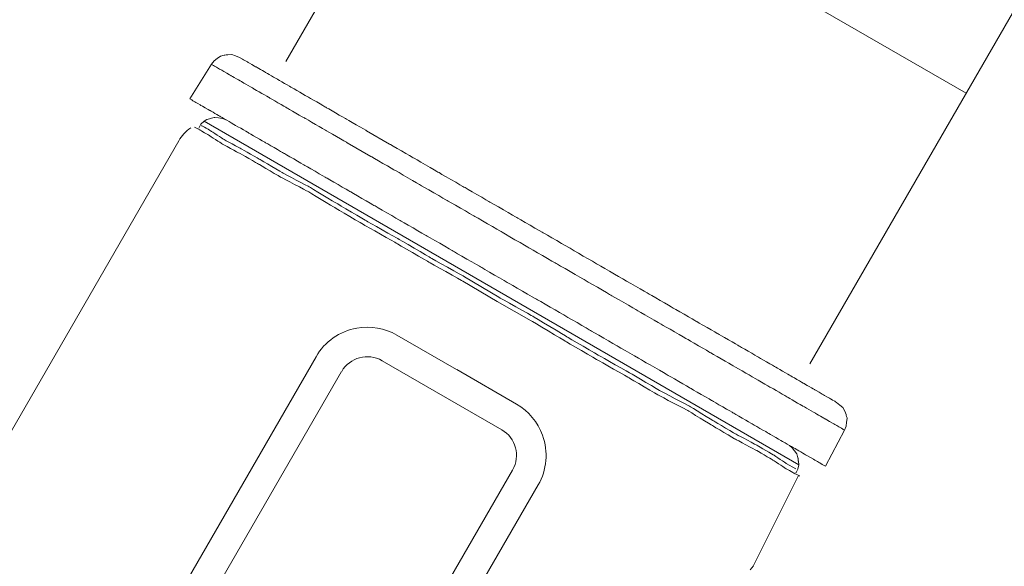
# Model space of a CAD drawing. Units: millimetres. Extents: x 2168 to 3549, y 1975 to 2999.
# Drawn here: x 2594 to 2630, y 2858 to 2878 of the extents above; entities that cross this region are included whole.
import ezdxf

# ---------------------------------------------------------------- set-up
doc = ezdxf.new("R2010")
doc.units = ezdxf.units.MM
doc.layers.add('layer 1', color=7, linetype='Continuous')

# ---------------------------------------------------------------- blocks, each defined once
blk = doc.blocks.new('Регулятор перепада давления Ду15 Пульсар РПД_Клапан ипм трубка')
at = {"color": 7, "linetype": 'Continuous', "lineweight": 15}
for p, q in [((-31.908, 32.665), (-50.59, 65.022)), ((-70.025, 53.801), (-51.343, 21.444)), ((-37.706, 42.706), (-57.141, 31.486))]:
    blk.add_line(p, q, dxfattribs=at)
at = {"layer": 'layer 1', "color": 7, "lineweight": 9}
for points, knots in [([(-30.037, 32.876), (-30.037, 32.876), (-30.037, 32.876), (-30.188, 32.819), (-30.188, 32.819)], [0.7777778, 0.7777778, 0.7777778, 0.7777778, 0.7777778, 1, 1, 1, 1]), ([(-29.908, 32.92), (-29.908, 32.92), (-29.908, 32.92), (-30.037, 32.876), (-30.037, 32.876)], [0.6666667, 0.6666667, 0.6666667, 0.6666667, 0.6666667, 0.7777778, 0.7777778, 0.7777778, 0.7777778]), ([(-29.753, 32.917), (-29.753, 32.917), (-29.753, 32.917), (-29.908, 32.92), (-29.908, 32.92)], [0.5555556, 0.5555556, 0.5555556, 0.5555556, 0.5555556, 0.6666667, 0.6666667, 0.6666667, 0.6666667]), ([(-29.621, 32.901), (-29.621, 32.901), (-29.621, 32.901), (-29.753, 32.917), (-29.753, 32.917)], [0.4444444, 0.4444444, 0.4444444, 0.4444444, 0.4444445, 0.5555556, 0.5555556, 0.5555556, 0.5555556]), ([(-29.476, 32.862), (-29.476, 32.862), (-29.476, 32.862), (-29.621, 32.901), (-29.621, 32.901)], [0.3333333, 0.3333333, 0.3333333, 0.3333333, 0.3333333, 0.4444444, 0.4444444, 0.4444444, 0.4444444]), ([(-30.786, 32.473), (-30.786, 32.473), (-30.786, 32.473), (-30.51, 32.633), (-30.51, 32.633)], [0.66666667, 0.66666667, 0.66666667, 0.66666667, 0.66666668, 0.75, 0.75, 0.75, 0.75]), ([(-30.51, 32.633), (-30.51, 32.633), (-30.51, 32.633), (-30.303, 32.752), (-30.303, 32.752)], [0.75, 0.75, 0.75, 0.75, 0.75000001, 0.83333333, 0.83333333, 0.83333333, 0.83333333]), ([(-30.303, 32.752), (-30.303, 32.752), (-30.303, 32.752), (-30.188, 32.819), (-30.188, 32.819)], [0.8333333, 0.8333333, 0.8333333, 0.8333333, 0.8333333, 1, 1, 1, 1]), ([(-29.364, 32.774), (-29.364, 32.774), (-29.364, 32.774), (-29.476, 32.862), (-29.476, 32.862)], [0.2222222, 0.2222222, 0.2222222, 0.2222222, 0.2222222, 0.3333333, 0.3333333, 0.3333333, 0.3333333]), ([(-29.252, 32.686), (-29.252, 32.686), (-29.252, 32.686), (-29.364, 32.774), (-29.364, 32.774)], [0.1111111, 0.1111111, 0.1111111, 0.1111111, 0.1111111, 0.2222222, 0.2222222, 0.2222222, 0.2222222]), ([(-29.333, 32.453), (-29.333, 32.453), (-29.333, 32.453), (-29.195, 32.534), (-29.195, 32.534)], [0.76923077, 0.76923077, 0.76923077, 0.76923077, 0.76923078, 0.84615385, 0.84615385, 0.84615385, 0.84615385]), ([(-29.195, 32.534), (-29.195, 32.534), (-29.195, 32.534), (-29.148, 32.56), (-29.148, 32.56)], [0.8461538, 0.8461538, 0.8461538, 0.8461538, 0.8461539, 1, 1, 1, 1]), ([(-31.59, 32.007), (-31.59, 32.007), (-31.59, 32.007), (-31.153, 32.261), (-31.153, 32.261)], [0.5, 0.5, 0.5, 0.5, 0.50000001, 0.58333333, 0.58333333, 0.58333333, 0.58333333]), ([(-31.153, 32.261), (-31.153, 32.261), (-31.153, 32.261), (-30.786, 32.473), (-30.786, 32.473)], [0.58333333, 0.58333333, 0.58333333, 0.58333333, 0.58333334, 0.66666667, 0.66666667, 0.66666667, 0.66666667]), ([(-30.276, 31.908), (-30.276, 31.908), (-30.276, 31.908), (-29.862, 32.148), (-29.862, 32.148)], [0.53846154, 0.53846154, 0.53846154, 0.53846154, 0.53846155, 0.61538462, 0.61538462, 0.61538462, 0.61538462]), ([(-29.862, 32.148), (-29.862, 32.148), (-29.862, 32.148), (-29.563, 32.321), (-29.563, 32.321)], [0.61538462, 0.61538462, 0.61538462, 0.61538462, 0.61538463, 0.69230769, 0.69230769, 0.69230769, 0.69230769]), ([(-29.563, 32.321), (-29.563, 32.321), (-29.563, 32.321), (-29.333, 32.453), (-29.333, 32.453)], [0.69230769, 0.69230769, 0.69230769, 0.69230769, 0.6923077, 0.76923077, 0.76923077, 0.76923077, 0.76923077]), ([(-32.119, 31.702), (-32.119, 31.702), (-32.119, 31.702), (-31.59, 32.007), (-31.59, 32.007)], [0.41666667, 0.41666667, 0.41666667, 0.41666667, 0.41666668, 0.5, 0.5, 0.5, 0.5]), ([(-30.736, 31.643), (-30.736, 31.643), (-30.736, 31.643), (-30.276, 31.908), (-30.276, 31.908)], [0.46153846, 0.46153846, 0.46153846, 0.46153846, 0.46153847, 0.53846154, 0.53846154, 0.53846154, 0.53846154]), ([(-32.717, 31.356), (-32.717, 31.356), (-32.717, 31.356), (-32.119, 31.702), (-32.119, 31.702)], [0.33333333, 0.33333333, 0.33333333, 0.33333333, 0.33333334, 0.41666667, 0.41666667, 0.41666667, 0.41666667]), ([(-31.287, 31.324), (-31.287, 31.324), (-31.287, 31.324), (-30.736, 31.643), (-30.736, 31.643)], [0.38461538, 0.38461538, 0.38461538, 0.38461538, 0.38461539, 0.46153846, 0.46153846, 0.46153846, 0.46153846]), ([(-33.385, 30.971), (-33.385, 30.971), (-33.385, 30.971), (-32.717, 31.356), (-32.717, 31.356)], [0.25, 0.25, 0.25, 0.25, 0.25000001, 0.33333333, 0.33333333, 0.33333333, 0.33333333]), ([(-31.932, 30.952), (-31.932, 30.952), (-31.932, 30.952), (-31.287, 31.324), (-31.287, 31.324)], [0.30769231, 0.30769231, 0.30769231, 0.30769231, 0.30769232, 0.38461538, 0.38461538, 0.38461538, 0.38461538]), ([(-28.758, 31.038), (-28.758, 31.038), (-28.758, 31.038), (-28.529, 31.17), (-28.529, 31.17)], [0.89189189, 0.89189189, 0.89189189, 0.89189189, 0.8918919, 0.91891892, 0.91891892, 0.91891892, 0.91891892]), ([(-28.529, 31.17), (-28.529, 31.17), (-28.529, 31.17), (-28.391, 31.25), (-28.391, 31.25)], [0.91891892, 0.91891892, 0.91891892, 0.91891892, 0.91891893, 0.94594595, 0.94594595, 0.94594595, 0.94594595]), ([(-28.391, 31.25), (-28.391, 31.25), (-28.391, 31.25), (-28.345, 31.276), (-28.345, 31.276)], [0.94594595, 0.94594595, 0.94594595, 0.94594595, 0.94594596, 1, 1, 1, 1]), ([(-34.119, 30.545), (-34.119, 30.545), (-34.119, 30.545), (-33.385, 30.971), (-33.385, 30.971)], [0.16666667, 0.16666667, 0.16666667, 0.16666667, 0.16666668, 0.25, 0.25, 0.25, 0.25]), ([(-32.621, 30.553), (-32.621, 30.553), (-32.621, 30.553), (-31.932, 30.952), (-31.932, 30.952)], [0.23076923, 0.23076923, 0.23076923, 0.23076923, 0.23076924, 0.30769231, 0.30769231, 0.30769231, 0.30769231]), ([(-29.471, 30.626), (-29.471, 30.626), (-29.471, 30.626), (-29.08, 30.852), (-29.08, 30.852)], [0.83783784, 0.83783784, 0.83783784, 0.83783784, 0.83783785, 0.86486486, 0.86486486, 0.86486486, 0.86486486]), ([(-29.08, 30.852), (-29.08, 30.852), (-29.08, 30.852), (-28.758, 31.038), (-28.758, 31.038)], [0.86486486, 0.86486486, 0.86486486, 0.86486486, 0.86486487, 0.89189189, 0.89189189, 0.89189189, 0.89189189]), ([(-34.902, 30.093), (-34.902, 30.093), (-34.902, 30.093), (-34.119, 30.545), (-34.119, 30.545)], [0.08333333, 0.08333333, 0.08333333, 0.08333333, 0.08333334, 0.16666667, 0.16666667, 0.16666667, 0.16666667]), ([(-33.38, 30.115), (-33.38, 30.115), (-33.38, 30.115), (-32.621, 30.553), (-32.621, 30.553)], [0.15384615, 0.15384615, 0.15384615, 0.15384615, 0.15384616, 0.23076923, 0.23076923, 0.23076923, 0.23076923]), ([(-30.507, 30.027), (-30.507, 30.027), (-30.507, 30.027), (-29.954, 30.346), (-29.954, 30.346)], [0.78378378, 0.78378378, 0.78378378, 0.78378378, 0.78378379, 0.81081081, 0.81081081, 0.81081081, 0.81081081]), ([(-29.954, 30.346), (-29.954, 30.346), (-29.954, 30.346), (-29.471, 30.626), (-29.471, 30.626)], [0.81081081, 0.81081081, 0.81081081, 0.81081081, 0.81081082, 0.83783784, 0.83783784, 0.83783784, 0.83783784]), ([(-29.55, 30.55), (-29.55, 30.55), (-29.55, 30.55), (-29.679, 30.506), (-29.679, 30.506)], [0.7777778, 0.7777778, 0.7777778, 0.7777778, 0.7777778, 1, 1, 1, 1]), ([(-29.408, 30.57), (-29.408, 30.57), (-29.408, 30.57), (-29.55, 30.55), (-29.55, 30.55)], [0.6666667, 0.6666667, 0.6666667, 0.6666667, 0.6666667, 0.7777778, 0.7777778, 0.7777778, 0.7777778]), ([(-29.267, 30.591), (-29.267, 30.591), (-29.267, 30.591), (-29.408, 30.57), (-29.408, 30.57)], [0.5555556, 0.5555556, 0.5555556, 0.5555556, 0.5555556, 0.6666667, 0.6666667, 0.6666667, 0.6666667]), ([(-29.121, 30.552), (-29.121, 30.552), (-29.121, 30.552), (-29.267, 30.591), (-29.267, 30.591)], [0.4444444, 0.4444444, 0.4444444, 0.4444444, 0.4444445, 0.5555556, 0.5555556, 0.5555556, 0.5555556]), ([(-28.977, 30.513), (-28.977, 30.513), (-28.977, 30.513), (-29.121, 30.552), (-29.121, 30.552)], [0.3333333, 0.3333333, 0.3333333, 0.3333333, 0.3333333, 0.4444444, 0.4444444, 0.4444444, 0.4444444]), ([(-28.878, 30.447), (-28.878, 30.447), (-28.878, 30.447), (-28.977, 30.513), (-28.977, 30.513)], [0.2222222, 0.2222222, 0.2222222, 0.2222222, 0.2222222, 0.3333333, 0.3333333, 0.3333333, 0.3333333]), ([(-28.752, 30.336), (-28.752, 30.336), (-28.752, 30.336), (-28.878, 30.447), (-28.878, 30.447)], [0.1111111, 0.1111111, 0.1111111, 0.1111111, 0.1111111, 0.2222222, 0.2222222, 0.2222222, 0.2222222]), ([(-34.185, 29.649), (-34.185, 29.649), (-34.185, 29.649), (-33.38, 30.115), (-33.38, 30.115)], [0.07692308, 0.07692308, 0.07692308, 0.07692308, 0.07692309, 0.15384615, 0.15384615, 0.15384615, 0.15384615]), ([(-31.127, 29.668), (-31.127, 29.668), (-31.127, 29.668), (-30.507, 30.027), (-30.507, 30.027)], [0.75675676, 0.75675676, 0.75675676, 0.75675676, 0.75675677, 0.78378378, 0.78378378, 0.78378378, 0.78378378]), ([(-29.587, 29.783), (-29.587, 29.783), (-29.587, 29.783), (-29.131, 30.086), (-29.131, 30.086)], [0.76923077, 0.76923077, 0.76923077, 0.76923077, 0.76923078, 0.84615385, 0.84615385, 0.84615385, 0.84615385]), ([(-29.131, 30.086), (-29.131, 30.086), (-29.131, 30.086), (-28.778, 30.289), (-28.778, 30.289)], [0.8461538, 0.8461538, 0.8461538, 0.8461538, 0.8461539, 1, 1, 1, 1]), ([(-29.069, 29.922), (-29.069, 29.922), (-29.069, 29.922), (-28.716, 30.124), (-28.716, 30.124)], [0.78571429, 0.78571429, 0.78571429, 0.78571429, 0.7857143, 0.85714286, 0.85714286, 0.85714286, 0.85714286]), ([(-28.716, 30.124), (-28.716, 30.124), (-28.716, 30.124), (-28.513, 30.225), (-28.513, 30.225)], [0.8571429, 0.8571429, 0.8571429, 0.8571429, 0.8571429, 1, 1, 1, 1]), ([(-36.627, 29.097), (-36.627, 29.097), (-36.627, 29.097), (-35.752, 29.603), (-35.752, 29.603)], [0.92, 0.92, 0.92, 0.92, 0.92000001, 1, 1, 1, 1]), ([(-31.817, 29.27), (-31.817, 29.27), (-31.817, 29.27), (-31.127, 29.668), (-31.127, 29.668)], [0.72972973, 0.72972973, 0.72972973, 0.72972973, 0.72972974, 0.75675676, 0.75675676, 0.75675676, 0.75675676]), ([(-30.244, 29.43), (-30.244, 29.43), (-30.244, 29.43), (-29.587, 29.783), (-29.587, 29.783)], [0.69230769, 0.69230769, 0.69230769, 0.69230769, 0.6923077, 0.76923077, 0.76923077, 0.76923077, 0.76923077]), ([(-30.182, 29.264), (-30.182, 29.264), (-30.182, 29.264), (-29.525, 29.619), (-29.525, 29.619)], [0.64285714, 0.64285714, 0.64285714, 0.64285714, 0.64285715, 0.71428571, 0.71428571, 0.71428571, 0.71428571]), ([(-29.525, 29.619), (-29.525, 29.619), (-29.525, 29.619), (-29.069, 29.922), (-29.069, 29.922)], [0.71428571, 0.71428571, 0.71428571, 0.71428571, 0.71428572, 0.78571429, 0.78571429, 0.78571429, 0.78571429]), ([(-32.576, 28.83), (-32.576, 28.83), (-32.576, 28.83), (-31.817, 29.27), (-31.817, 29.27)], [0.7027027, 0.7027027, 0.7027027, 0.7027027, 0.70270271, 0.72972973, 0.72972973, 0.72972973, 0.72972973]), ([(-30.951, 29.025), (-30.951, 29.025), (-30.951, 29.025), (-30.244, 29.43), (-30.244, 29.43)], [0.61538462, 0.61538462, 0.61538462, 0.61538462, 0.61538463, 0.69230769, 0.69230769, 0.69230769, 0.69230769]), ([(-30.89, 28.861), (-30.89, 28.861), (-30.89, 28.861), (-30.182, 29.264), (-30.182, 29.264)], [0.57142857, 0.57142857, 0.57142857, 0.57142857, 0.57142858, 0.64285714, 0.64285714, 0.64285714, 0.64285714]), ([(-37.546, 28.565), (-37.546, 28.565), (-37.546, 28.565), (-36.627, 29.097), (-36.627, 29.097)], [0.88, 0.88, 0.88, 0.88, 0.88000001, 0.92, 0.92, 0.92, 0.92]), ([(-35.955, 28.626), (-35.955, 28.626), (-35.955, 28.626), (-35.059, 29.145), (-35.059, 29.145)], [0.92, 0.92, 0.92, 0.92, 0.92000001, 1, 1, 1, 1]), ([(-31.811, 28.52), (-31.811, 28.52), (-31.811, 28.52), (-30.951, 29.025), (-30.951, 29.025)], [0.53846154, 0.53846154, 0.53846154, 0.53846154, 0.53846155, 0.61538462, 0.61538462, 0.61538462, 0.61538462]), ([(-31.749, 28.356), (-31.749, 28.356), (-31.749, 28.356), (-30.89, 28.861), (-30.89, 28.861)], [0.5, 0.5, 0.5, 0.5, 0.50000001, 0.57142857, 0.57142857, 0.57142857, 0.57142857]), ([(-38.512, 28.008), (-38.512, 28.008), (-38.512, 28.008), (-37.546, 28.565), (-37.546, 28.565)], [0.84, 0.84, 0.84, 0.84, 0.84000001, 0.88, 0.88, 0.88, 0.88]), ([(-36.898, 28.08), (-36.898, 28.08), (-36.898, 28.08), (-35.955, 28.626), (-35.955, 28.626)], [0.88, 0.88, 0.88, 0.88, 0.88000001, 0.92, 0.92, 0.92, 0.92]), ([(-33.403, 28.352), (-33.403, 28.352), (-33.403, 28.352), (-32.576, 28.83), (-32.576, 28.83)], [0.67567568, 0.67567568, 0.67567568, 0.67567568, 0.67567569, 0.7027027, 0.7027027, 0.7027027, 0.7027027]), ([(-32.771, 28.014), (-32.771, 28.014), (-32.771, 28.014), (-31.811, 28.52), (-31.811, 28.52)], [0.46153846, 0.46153846, 0.46153846, 0.46153846, 0.46153847, 0.53846154, 0.53846154, 0.53846154, 0.53846154]), ([(-34.277, 27.847), (-34.277, 27.847), (-34.277, 27.847), (-33.403, 28.352), (-33.403, 28.352)], [0.64864865, 0.64864865, 0.64864865, 0.64864865, 0.64864866, 0.67567568, 0.67567568, 0.67567568, 0.67567568]), ([(-32.71, 27.85), (-32.71, 27.85), (-32.71, 27.85), (-31.749, 28.356), (-31.749, 28.356)], [0.42857143, 0.42857143, 0.42857143, 0.42857143, 0.42857144, 0.5, 0.5, 0.5, 0.5]), ([(-39.477, 27.449), (-39.477, 27.449), (-39.477, 27.449), (-38.512, 28.008), (-38.512, 28.008)], [0.8, 0.8, 0.8, 0.8, 0.80000001, 0.84, 0.84, 0.84, 0.84]), ([(-37.887, 27.51), (-37.887, 27.51), (-37.887, 27.51), (-36.898, 28.08), (-36.898, 28.08)], [0.84, 0.84, 0.84, 0.84, 0.84000001, 0.88, 0.88, 0.88, 0.88]), ([(-35.174, 27.328), (-35.174, 27.328), (-35.174, 27.328), (-34.277, 27.847), (-34.277, 27.847)], [0.62162162, 0.62162162, 0.62162162, 0.62162162, 0.62162163, 0.64864865, 0.64864865, 0.64864865, 0.64864865]), ([(-33.782, 27.406), (-33.782, 27.406), (-33.782, 27.406), (-32.771, 28.014), (-32.771, 28.014)], [0.38461538, 0.38461538, 0.38461538, 0.38461538, 0.38461539, 0.46153846, 0.46153846, 0.46153846, 0.46153846]), ([(-33.721, 27.242), (-33.721, 27.242), (-33.721, 27.242), (-32.71, 27.85), (-32.71, 27.85)], [0.35714286, 0.35714286, 0.35714286, 0.35714286, 0.35714287, 0.42857143, 0.42857143, 0.42857143, 0.42857143]), ([(-40.467, 26.877), (-40.467, 26.877), (-40.467, 26.877), (-39.477, 27.449), (-39.477, 27.449)], [0.76, 0.76, 0.76, 0.76, 0.76000001, 0.8, 0.8, 0.8, 0.8]), ([(-38.876, 26.938), (-38.876, 26.938), (-38.876, 26.938), (-37.887, 27.51), (-37.887, 27.51)], [0.8, 0.8, 0.8, 0.8, 0.80000001, 0.84, 0.84, 0.84, 0.84]), ([(-34.896, 26.75), (-34.896, 26.75), (-34.896, 26.75), (-33.782, 27.406), (-33.782, 27.406)], [0.30769231, 0.30769231, 0.30769231, 0.30769231, 0.30769232, 0.38461538, 0.38461538, 0.38461538, 0.38461538]), ([(-36.14, 26.77), (-36.14, 26.77), (-36.14, 26.77), (-35.174, 27.328), (-35.174, 27.328)], [0.59459459, 0.59459459, 0.59459459, 0.59459459, 0.5945946, 0.62162162, 0.62162162, 0.62162162, 0.62162162]), ([(-34.834, 26.585), (-34.834, 26.585), (-34.834, 26.585), (-33.721, 27.242), (-33.721, 27.242)], [0.28571429, 0.28571429, 0.28571429, 0.28571429, 0.2857143, 0.35714286, 0.35714286, 0.35714286, 0.35714286]), ([(-41.455, 26.305), (-41.455, 26.305), (-41.455, 26.305), (-40.467, 26.877), (-40.467, 26.877)], [0.72, 0.72, 0.72, 0.72, 0.72000001, 0.76, 0.76, 0.76, 0.76]), ([(-39.887, 26.353), (-39.887, 26.353), (-39.887, 26.353), (-38.876, 26.938), (-38.876, 26.938)], [0.76, 0.76, 0.76, 0.76, 0.76000001, 0.8, 0.8, 0.8, 0.8]), ([(-37.106, 26.211), (-37.106, 26.211), (-37.106, 26.211), (-36.14, 26.77), (-36.14, 26.77)], [0.56756757, 0.56756757, 0.56756757, 0.56756757, 0.56756758, 0.59459459, 0.59459459, 0.59459459, 0.59459459]), ([(-36.058, 26.093), (-36.058, 26.093), (-36.058, 26.093), (-34.896, 26.75), (-34.896, 26.75)], [0.23076923, 0.23076923, 0.23076923, 0.23076923, 0.23076924, 0.30769231, 0.30769231, 0.30769231, 0.30769231]), ([(-42.445, 25.734), (-42.445, 25.734), (-42.445, 25.734), (-41.455, 26.305), (-41.455, 26.305)], [0.68, 0.68, 0.68, 0.68, 0.68000001, 0.72, 0.72, 0.72, 0.72]), ([(-40.922, 25.755), (-40.922, 25.755), (-40.922, 25.755), (-39.887, 26.353), (-39.887, 26.353)], [0.72, 0.72, 0.72, 0.72, 0.72000001, 0.76, 0.76, 0.76, 0.76]), ([(-35.996, 25.929), (-35.996, 25.929), (-35.996, 25.929), (-34.834, 26.585), (-34.834, 26.585)], [0.21428571, 0.21428571, 0.21428571, 0.21428571, 0.21428572, 0.28571429, 0.28571429, 0.28571429, 0.28571429]), ([(-38.117, 25.626), (-38.117, 25.626), (-38.117, 25.626), (-37.106, 26.211), (-37.106, 26.211)], [0.54054054, 0.54054054, 0.54054054, 0.54054054, 0.54054055, 0.56756757, 0.56756757, 0.56756757, 0.56756757]), ([(-37.271, 25.385), (-37.271, 25.385), (-37.271, 25.385), (-36.058, 26.093), (-36.058, 26.093)], [0.15384615, 0.15384615, 0.15384615, 0.15384615, 0.15384616, 0.23076923, 0.23076923, 0.23076923, 0.23076923]), ([(-37.209, 25.221), (-37.209, 25.221), (-37.209, 25.221), (-35.996, 25.929), (-35.996, 25.929)], [0.14285714, 0.14285714, 0.14285714, 0.14285714, 0.14285715, 0.21428571, 0.21428571, 0.21428571, 0.21428571]), ([(-43.433, 25.162), (-43.433, 25.162), (-43.433, 25.162), (-42.445, 25.734), (-42.445, 25.734)], [0.64, 0.64, 0.64, 0.64, 0.64000001, 0.68, 0.68, 0.68, 0.68]), ([(-41.934, 25.17), (-41.934, 25.17), (-41.934, 25.17), (-40.922, 25.755), (-40.922, 25.755)], [0.68, 0.68, 0.68, 0.68, 0.68000001, 0.72, 0.72, 0.72, 0.72]), ([(-39.129, 25.041), (-39.129, 25.041), (-39.129, 25.041), (-38.117, 25.626), (-38.117, 25.626)], [0.51351351, 0.51351351, 0.51351351, 0.51351351, 0.51351352, 0.54054054, 0.54054054, 0.54054054, 0.54054054]), ([(-38.535, 24.677), (-38.535, 24.677), (-38.535, 24.677), (-37.271, 25.385), (-37.271, 25.385)], [0.07692308, 0.07692308, 0.07692308, 0.07692308, 0.07692309, 0.15384615, 0.15384615, 0.15384615, 0.15384615]), ([(-38.474, 24.513), (-38.474, 24.513), (-38.474, 24.513), (-37.209, 25.221), (-37.209, 25.221)], [0.07142857, 0.07142857, 0.07142857, 0.07142857, 0.07142858, 0.14285714, 0.14285714, 0.14285714, 0.14285714]), ([(-44.398, 24.603), (-44.398, 24.603), (-44.398, 24.603), (-43.433, 25.162), (-43.433, 25.162)], [0.6, 0.6, 0.6, 0.6, 0.60000001, 0.64, 0.64, 0.64, 0.64]), ([(-42.969, 24.571), (-42.969, 24.571), (-42.969, 24.571), (-41.934, 25.17), (-41.934, 25.17)], [0.64, 0.64, 0.64, 0.64, 0.64000001, 0.68, 0.68, 0.68, 0.68]), ([(-40.163, 24.444), (-40.163, 24.444), (-40.163, 24.444), (-39.129, 25.041), (-39.129, 25.041)], [0.48648649, 0.48648649, 0.48648649, 0.48648649, 0.4864865, 0.51351351, 0.51351351, 0.51351351, 0.51351351]), ([(-45.342, 24.059), (-45.342, 24.059), (-45.342, 24.059), (-44.398, 24.603), (-44.398, 24.603)], [0.56, 0.56, 0.56, 0.56, 0.56000001, 0.6, 0.6, 0.6, 0.6]), ([(-43.957, 24), (-43.957, 24), (-43.957, 24), (-42.969, 24.571), (-42.969, 24.571)], [0.6, 0.6, 0.6, 0.6, 0.60000001, 0.64, 0.64, 0.64, 0.64]), ([(-41.199, 23.845), (-41.199, 23.845), (-41.199, 23.845), (-40.163, 24.444), (-40.163, 24.444)], [0.45945946, 0.45945946, 0.45945946, 0.45945946, 0.45945947, 0.48648649, 0.48648649, 0.48648649, 0.48648649]), ([(-46.238, 23.54), (-46.238, 23.54), (-46.238, 23.54), (-45.342, 24.059), (-45.342, 24.059)], [0.52, 0.52, 0.52, 0.52, 0.52000001, 0.56, 0.56, 0.56, 0.56]), ([(-44.924, 23.441), (-44.924, 23.441), (-44.924, 23.441), (-43.957, 24), (-43.957, 24)], [0.56, 0.56, 0.56, 0.56, 0.56000001, 0.6, 0.6, 0.6, 0.6]), ([(-42.211, 23.26), (-42.211, 23.26), (-42.211, 23.26), (-41.199, 23.845), (-41.199, 23.845)], [0.43243243, 0.43243243, 0.43243243, 0.43243243, 0.43243244, 0.45945946, 0.45945946, 0.45945946, 0.45945946]), ([(-41.064, 23.21), (-41.064, 23.21), (-41.064, 23.21), (-39.799, 23.917), (-39.799, 23.917)], [0.8461538, 0.8461538, 0.8461538, 0.8461538, 0.8461539, 1, 1, 1, 1]), ([(-41.002, 23.046), (-41.002, 23.046), (-41.002, 23.046), (-39.737, 23.754), (-39.737, 23.754)], [0.8666667, 0.8666667, 0.8666667, 0.8666667, 0.8666667, 1, 1, 1, 1]), ([(-47.112, 23.034), (-47.112, 23.034), (-47.112, 23.034), (-46.238, 23.54), (-46.238, 23.54)], [0.48, 0.48, 0.48, 0.48, 0.48000001, 0.52, 0.52, 0.52, 0.52]), ([(-45.866, 22.896), (-45.866, 22.896), (-45.866, 22.896), (-44.924, 23.441), (-44.924, 23.441)], [0.52, 0.52, 0.52, 0.52, 0.52000001, 0.56, 0.56, 0.56, 0.56]), ([(-47.94, 22.557), (-47.94, 22.557), (-47.94, 22.557), (-47.112, 23.034), (-47.112, 23.034)], [0.44, 0.44, 0.44, 0.44, 0.44000001, 0.48, 0.48, 0.48, 0.48]), ([(-43.199, 22.689), (-43.199, 22.689), (-43.199, 22.689), (-42.211, 23.26), (-42.211, 23.26)], [0.40540541, 0.40540541, 0.40540541, 0.40540541, 0.40540542, 0.43243243, 0.43243243, 0.43243243, 0.43243243]), ([(-42.327, 22.45), (-42.327, 22.45), (-42.327, 22.45), (-41.064, 23.21), (-41.064, 23.21)], [0.76923077, 0.76923077, 0.76923077, 0.76923077, 0.76923078, 0.84615385, 0.84615385, 0.84615385, 0.84615385]), ([(-42.265, 22.289), (-42.265, 22.289), (-42.265, 22.289), (-41.002, 23.046), (-41.002, 23.046)], [0.8, 0.8, 0.8, 0.8, 0.80000001, 0.86666667, 0.86666667, 0.86666667, 0.86666667]), ([(-46.786, 22.365), (-46.786, 22.365), (-46.786, 22.365), (-45.866, 22.896), (-45.866, 22.896)], [0.48, 0.48, 0.48, 0.48, 0.48000001, 0.52, 0.52, 0.52, 0.52]), ([(-44.188, 22.117), (-44.188, 22.117), (-44.188, 22.117), (-43.199, 22.689), (-43.199, 22.689)], [0.37837838, 0.37837838, 0.37837838, 0.37837838, 0.37837839, 0.40540541, 0.40540541, 0.40540541, 0.40540541]), ([(-48.698, 22.118), (-48.698, 22.118), (-48.698, 22.118), (-47.94, 22.557), (-47.94, 22.557)], [0.4, 0.4, 0.4, 0.4, 0.40000001, 0.44, 0.44, 0.44, 0.44]), ([(-47.636, 21.872), (-47.636, 21.872), (-47.636, 21.872), (-46.786, 22.365), (-46.786, 22.365)], [0.44, 0.44, 0.44, 0.44, 0.44000001, 0.48, 0.48, 0.48, 0.48]), ([(-43.541, 21.743), (-43.541, 21.743), (-43.541, 21.743), (-42.327, 22.45), (-42.327, 22.45)], [0.69230769, 0.69230769, 0.69230769, 0.69230769, 0.6923077, 0.76923077, 0.76923077, 0.76923077, 0.76923077]), ([(-43.479, 21.581), (-43.479, 21.581), (-43.479, 21.581), (-42.265, 22.289), (-42.265, 22.289)], [0.73333333, 0.73333333, 0.73333333, 0.73333333, 0.73333334, 0.8, 0.8, 0.8, 0.8]), ([(-49.412, 21.706), (-49.412, 21.706), (-49.412, 21.706), (-48.698, 22.118), (-48.698, 22.118)], [0.36, 0.36, 0.36, 0.36, 0.36000001, 0.4, 0.4, 0.4, 0.4]), ([(-45.131, 21.572), (-45.131, 21.572), (-45.131, 21.572), (-44.188, 22.117), (-44.188, 22.117)], [0.35135135, 0.35135135, 0.35135135, 0.35135135, 0.35135136, 0.37837838, 0.37837838, 0.37837838, 0.37837838]), ([(-50.055, 21.334), (-50.055, 21.334), (-50.055, 21.334), (-49.412, 21.706), (-49.412, 21.706)], [0.32, 0.32, 0.32, 0.32, 0.32000001, 0.36, 0.36, 0.36, 0.36]), ([(-48.465, 21.394), (-48.465, 21.394), (-48.465, 21.394), (-47.636, 21.872), (-47.636, 21.872)], [0.4, 0.4, 0.4, 0.4, 0.40000001, 0.44, 0.44, 0.44, 0.44]), ([(-46.051, 21.04), (-46.051, 21.04), (-46.051, 21.04), (-45.131, 21.572), (-45.131, 21.572)], [0.32432432, 0.32432432, 0.32432432, 0.32432432, 0.32432433, 0.35135135, 0.35135135, 0.35135135, 0.35135135]), ([(-44.704, 21.086), (-44.704, 21.086), (-44.704, 21.086), (-43.541, 21.743), (-43.541, 21.743)], [0.61538462, 0.61538462, 0.61538462, 0.61538462, 0.61538463, 0.69230769, 0.69230769, 0.69230769, 0.69230769]), ([(-44.642, 20.923), (-44.642, 20.923), (-44.642, 20.923), (-43.479, 21.581), (-43.479, 21.581)], [0.66666667, 0.66666667, 0.66666667, 0.66666667, 0.66666668, 0.73333333, 0.73333333, 0.73333333, 0.73333333]), ([(-50.608, 21.014), (-50.608, 21.014), (-50.608, 21.014), (-50.055, 21.334), (-50.055, 21.334)], [0.28, 0.28, 0.28, 0.28, 0.28000001, 0.32, 0.32, 0.32, 0.32]), ([(-49.201, 20.969), (-49.201, 20.969), (-49.201, 20.969), (-48.465, 21.394), (-48.465, 21.394)], [0.36, 0.36, 0.36, 0.36, 0.36000001, 0.4, 0.4, 0.4, 0.4]), ([(-51.113, 20.722), (-51.113, 20.722), (-51.113, 20.722), (-50.608, 21.014), (-50.608, 21.014)], [0.24, 0.24, 0.24, 0.24, 0.24000001, 0.28, 0.28, 0.28, 0.28]), ([(-49.89, 20.569), (-49.89, 20.569), (-49.89, 20.569), (-49.201, 20.969), (-49.201, 20.969)], [0.32, 0.32, 0.32, 0.32, 0.32000001, 0.36, 0.36, 0.36, 0.36]), ([(-46.901, 20.548), (-46.901, 20.548), (-46.901, 20.548), (-46.051, 21.04), (-46.051, 21.04)], [0.2972973, 0.2972973, 0.2972973, 0.2972973, 0.29729731, 0.32432432, 0.32432432, 0.32432432, 0.32432432]), ([(-45.816, 20.429), (-45.816, 20.429), (-45.816, 20.429), (-44.704, 21.086), (-44.704, 21.086)], [0.53846154, 0.53846154, 0.53846154, 0.53846154, 0.53846155, 0.61538462, 0.61538462, 0.61538462, 0.61538462]), ([(-45.754, 20.266), (-45.754, 20.266), (-45.754, 20.266), (-44.642, 20.923), (-44.642, 20.923)], [0.6, 0.6, 0.6, 0.6, 0.60000001, 0.66666667, 0.66666667, 0.66666667, 0.66666667]), ([(-51.849, 20.297), (-51.849, 20.297), (-51.849, 20.297), (-51.528, 20.483), (-51.528, 20.483)], [0.16, 0.16, 0.16, 0.16, 0.16000001, 0.2, 0.2, 0.2, 0.2]), ([(-51.528, 20.483), (-51.528, 20.483), (-51.528, 20.483), (-51.113, 20.722), (-51.113, 20.722)], [0.2, 0.2, 0.2, 0.2, 0.20000001, 0.24, 0.24, 0.24, 0.24]), ([(-50.511, 20.211), (-50.511, 20.211), (-50.511, 20.211), (-49.89, 20.569), (-49.89, 20.569)], [0.28, 0.28, 0.28, 0.28, 0.28000001, 0.32, 0.32, 0.32, 0.32]), ([(-47.73, 20.069), (-47.73, 20.069), (-47.73, 20.069), (-46.901, 20.548), (-46.901, 20.548)], [0.27027027, 0.27027027, 0.27027027, 0.27027027, 0.27027028, 0.2972973, 0.2972973, 0.2972973, 0.2972973]), ([(-52.262, 20.058), (-52.262, 20.058), (-52.262, 20.058), (-52.103, 20.15), (-52.103, 20.15)], [0.08, 0.08, 0.08, 0.08, 0.08000001, 0.12, 0.12, 0.12, 0.12]), ([(-52.103, 20.15), (-52.103, 20.15), (-52.103, 20.15), (-51.849, 20.297), (-51.849, 20.297)], [0.12, 0.12, 0.12, 0.12, 0.12000001, 0.16, 0.16, 0.16, 0.16]), ([(-51.063, 19.891), (-51.063, 19.891), (-51.063, 19.891), (-50.511, 20.211), (-50.511, 20.211)], [0.24, 0.24, 0.24, 0.24, 0.24000001, 0.28, 0.28, 0.28, 0.28]), ([(-46.877, 19.873), (-46.877, 19.873), (-46.877, 19.873), (-45.816, 20.429), (-45.816, 20.429)], [0.46153846, 0.46153846, 0.46153846, 0.46153846, 0.46153847, 0.53846154, 0.53846154, 0.53846154, 0.53846154]), ([(-46.815, 19.71), (-46.815, 19.71), (-46.815, 19.71), (-45.754, 20.266), (-45.754, 20.266)], [0.53333333, 0.53333333, 0.53333333, 0.53333333, 0.53333334, 0.6, 0.6, 0.6, 0.6]), ([(-52.558, 19.825), (-52.558, 19.825), (-52.558, 19.825), (-52.633, 19.69), (-52.633, 19.69)], [0.2222222, 0.2222222, 0.2222222, 0.2222222, 0.2222222, 0.3333333, 0.3333333, 0.3333333, 0.3333333]), ([(-52.457, 19.914), (-52.457, 19.914), (-52.457, 19.914), (-52.558, 19.825), (-52.558, 19.825)], [0.1111111, 0.1111111, 0.1111111, 0.1111111, 0.1111111, 0.2222222, 0.2222222, 0.2222222, 0.2222222]), ([(-52.332, 20.017), (-52.332, 20.017), (-52.332, 20.017), (-52.262, 20.058), (-52.262, 20.058)], [0.04, 0.04, 0.04, 0.04, 0.04000001, 0.08, 0.08, 0.08, 0.08]), ([(-51.546, 19.613), (-51.546, 19.613), (-51.546, 19.613), (-51.063, 19.891), (-51.063, 19.891)], [0.2, 0.2, 0.2, 0.2, 0.20000001, 0.24, 0.24, 0.24, 0.24]), ([(-48.489, 19.631), (-48.489, 19.631), (-48.489, 19.631), (-47.73, 20.069), (-47.73, 20.069)], [0.24324324, 0.24324324, 0.24324324, 0.24324324, 0.24324325, 0.27027027, 0.27027027, 0.27027027, 0.27027027]), ([(-47.787, 19.317), (-47.787, 19.317), (-47.787, 19.317), (-46.877, 19.873), (-46.877, 19.873)], [0.38461538, 0.38461538, 0.38461538, 0.38461538, 0.38461539, 0.46153846, 0.46153846, 0.46153846, 0.46153846]), ([(-52.686, 19.567), (-52.686, 19.567), (-52.686, 19.567), (-52.725, 19.422), (-52.725, 19.422)], [0.4444444, 0.4444444, 0.4444444, 0.4444444, 0.4444445, 0.5555556, 0.5555556, 0.5555556, 0.5555556]), ([(-52.725, 19.422), (-52.725, 19.422), (-52.725, 19.422), (-52.704, 19.281), (-52.704, 19.281)], [0.5555556, 0.5555556, 0.5555556, 0.5555556, 0.5555556, 0.6666667, 0.6666667, 0.6666667, 0.6666667]), ([(-52.633, 19.69), (-52.633, 19.69), (-52.633, 19.69), (-52.686, 19.567), (-52.686, 19.567)], [0.3333333, 0.3333333, 0.3333333, 0.3333333, 0.3333333, 0.4444444, 0.4444444, 0.4444444, 0.4444444]), ([(-52.235, 19.214), (-52.235, 19.214), (-52.235, 19.214), (-51.914, 19.4), (-51.914, 19.4)], [0.12, 0.12, 0.12, 0.12, 0.12000001, 0.16, 0.16, 0.16, 0.16]), ([(-51.914, 19.4), (-51.914, 19.4), (-51.914, 19.4), (-51.546, 19.613), (-51.546, 19.613)], [0.16, 0.16, 0.16, 0.16, 0.16000001, 0.2, 0.2, 0.2, 0.2]), ([(-49.178, 19.232), (-49.178, 19.232), (-49.178, 19.232), (-48.489, 19.631), (-48.489, 19.631)], [0.21621622, 0.21621622, 0.21621622, 0.21621622, 0.21621623, 0.24324324, 0.24324324, 0.24324324, 0.24324324]), ([(-47.725, 19.154), (-47.725, 19.154), (-47.725, 19.154), (-46.815, 19.71), (-46.815, 19.71)], [0.46666667, 0.46666667, 0.46666667, 0.46666667, 0.46666668, 0.53333333, 0.53333333, 0.53333333, 0.53333333]), ([(-52.704, 19.281), (-52.704, 19.281), (-52.704, 19.281), (-52.683, 19.139), (-52.683, 19.139)], [0.6666667, 0.6666667, 0.6666667, 0.6666667, 0.6666667, 0.7777778, 0.7777778, 0.7777778, 0.7777778]), ([(-52.683, 19.139), (-52.683, 19.139), (-52.683, 19.139), (-52.627, 18.987), (-52.627, 18.987)], [0.7777778, 0.7777778, 0.7777778, 0.7777778, 0.7777778, 1, 1, 1, 1]), ([(-52.581, 19.014), (-52.581, 19.014), (-52.581, 19.014), (-52.443, 19.094), (-52.443, 19.094)], [0.04, 0.04, 0.04, 0.04, 0.04000001, 0.08, 0.08, 0.08, 0.08]), ([(-52.443, 19.094), (-52.443, 19.094), (-52.443, 19.094), (-52.235, 19.214), (-52.235, 19.214)], [0.08, 0.08, 0.08, 0.08, 0.08000001, 0.12, 0.12, 0.12, 0.12]), ([(-49.799, 18.873), (-49.799, 18.873), (-49.799, 18.873), (-49.178, 19.232), (-49.178, 19.232)], [0.18918919, 0.18918919, 0.18918919, 0.18918919, 0.1891892, 0.21621622, 0.21621622, 0.21621622, 0.21621622]), ([(-48.648, 18.81), (-48.648, 18.81), (-48.648, 18.81), (-47.787, 19.317), (-47.787, 19.317)], [0.30769231, 0.30769231, 0.30769231, 0.30769231, 0.30769232, 0.38461538, 0.38461538, 0.38461538, 0.38461538]), ([(-48.586, 18.647), (-48.586, 18.647), (-48.586, 18.647), (-47.725, 19.154), (-47.725, 19.154)], [0.4, 0.4, 0.4, 0.4, 0.40000001, 0.46666667, 0.46666667, 0.46666667, 0.46666667]), ([(-50.351, 18.554), (-50.351, 18.554), (-50.351, 18.554), (-49.799, 18.873), (-49.799, 18.873)], [0.16216216, 0.16216216, 0.16216216, 0.16216216, 0.16216217, 0.18918919, 0.18918919, 0.18918919, 0.18918919]), ([(-49.405, 18.407), (-49.405, 18.407), (-49.405, 18.407), (-48.648, 18.81), (-48.648, 18.81)], [0.23076923, 0.23076923, 0.23076923, 0.23076923, 0.23076924, 0.30769231, 0.30769231, 0.30769231, 0.30769231]), ([(-49.343, 18.243), (-49.343, 18.243), (-49.343, 18.243), (-48.586, 18.647), (-48.586, 18.647)], [0.33333333, 0.33333333, 0.33333333, 0.33333333, 0.33333334, 0.4, 0.4, 0.4, 0.4]), ([(-51.201, 18.062), (-51.201, 18.062), (-51.201, 18.062), (-50.811, 18.289), (-50.811, 18.289)], [0.10810811, 0.10810811, 0.10810811, 0.10810811, 0.10810812, 0.13513514, 0.13513514, 0.13513514, 0.13513514]), ([(-50.811, 18.289), (-50.811, 18.289), (-50.811, 18.289), (-50.351, 18.554), (-50.351, 18.554)], [0.13513514, 0.13513514, 0.13513514, 0.13513514, 0.13513515, 0.16216216, 0.16216216, 0.16216216, 0.16216216]), ([(-50.684, 18.332), (-50.684, 18.332), (-50.684, 18.332), (-50.772, 18.219), (-50.772, 18.219)], [0.1111111, 0.1111111, 0.1111111, 0.1111111, 0.1111111, 0.2222222, 0.2222222, 0.2222222, 0.2222222]), ([(-50.012, 18.052), (-50.012, 18.052), (-50.012, 18.052), (-49.405, 18.407), (-49.405, 18.407)], [0.15384615, 0.15384615, 0.15384615, 0.15384615, 0.15384616, 0.23076923, 0.23076923, 0.23076923, 0.23076923]), ([(-51.523, 17.876), (-51.523, 17.876), (-51.523, 17.876), (-51.201, 18.062), (-51.201, 18.062)], [0.08108108, 0.08108108, 0.08108108, 0.08108108, 0.08108109, 0.10810811, 0.10810811, 0.10810811, 0.10810811]), ([(-50.899, 17.961), (-50.899, 17.961), (-50.899, 17.961), (-50.914, 17.83), (-50.914, 17.83)], [0.4444444, 0.4444444, 0.4444444, 0.4444444, 0.4444445, 0.5555556, 0.5555556, 0.5555556, 0.5555556]), ([(-50.86, 18.107), (-50.86, 18.107), (-50.86, 18.107), (-50.899, 17.961), (-50.899, 17.961)], [0.3333333, 0.3333333, 0.3333333, 0.3333333, 0.3333333, 0.4444444, 0.4444444, 0.4444444, 0.4444444]), ([(-50.772, 18.219), (-50.772, 18.219), (-50.772, 18.219), (-50.86, 18.107), (-50.86, 18.107)], [0.2222222, 0.2222222, 0.2222222, 0.2222222, 0.2222222, 0.3333333, 0.3333333, 0.3333333, 0.3333333]), ([(-50.467, 17.749), (-50.467, 17.749), (-50.467, 17.749), (-50.012, 18.052), (-50.012, 18.052)], [0.07692308, 0.07692308, 0.07692308, 0.07692308, 0.07692309, 0.15384615, 0.15384615, 0.15384615, 0.15384615]), ([(-49.95, 17.889), (-49.95, 17.889), (-49.95, 17.889), (-49.343, 18.243), (-49.343, 18.243)], [0.26666667, 0.26666667, 0.26666667, 0.26666667, 0.26666668, 0.33333333, 0.33333333, 0.33333333, 0.33333333]), ([(-51.869, 17.676), (-51.869, 17.676), (-51.869, 17.676), (-51.731, 17.757), (-51.731, 17.757)], [0.02702703, 0.02702703, 0.02702703, 0.02702703, 0.02702704, 0.05405405, 0.05405405, 0.05405405, 0.05405405]), ([(-51.731, 17.757), (-51.731, 17.757), (-51.731, 17.757), (-51.523, 17.876), (-51.523, 17.876)], [0.05405405, 0.05405405, 0.05405405, 0.05405405, 0.05405406, 0.08108108, 0.08108108, 0.08108108, 0.08108108]), ([(-50.914, 17.83), (-50.914, 17.83), (-50.914, 17.83), (-50.931, 17.698), (-50.931, 17.698)], [0.5555556, 0.5555556, 0.5555556, 0.5555556, 0.5555556, 0.6666667, 0.6666667, 0.6666667, 0.6666667]), ([(-50.931, 17.698), (-50.931, 17.698), (-50.931, 17.698), (-50.897, 17.533), (-50.897, 17.533)], [0.6666667, 0.6666667, 0.6666667, 0.6666667, 0.6666667, 0.7777778, 0.7777778, 0.7777778, 0.7777778]), ([(-50.897, 17.533), (-50.897, 17.533), (-50.897, 17.533), (-50.831, 17.419), (-50.831, 17.419)], [0.7777778, 0.7777778, 0.7777778, 0.7777778, 0.7777778, 1, 1, 1, 1]), ([(-50.759, 17.384), (-50.759, 17.384), (-50.759, 17.384), (-50.405, 17.586), (-50.405, 17.586)], [0.13333333, 0.13333333, 0.13333333, 0.13333333, 0.13333334, 0.2, 0.2, 0.2, 0.2]), ([(-50.405, 17.586), (-50.405, 17.586), (-50.405, 17.586), (-49.95, 17.889), (-49.95, 17.889)], [0.2, 0.2, 0.2, 0.2, 0.20000001, 0.26666667, 0.26666667, 0.26666667, 0.26666667]), ([(-50.961, 17.283), (-50.961, 17.283), (-50.961, 17.283), (-50.759, 17.384), (-50.759, 17.384)], [0.06666667, 0.06666667, 0.06666667, 0.06666667, 0.06666668, 0.13333333, 0.13333333, 0.13333333, 0.13333333]), ([(-49.246, 13.945), (-49.246, 13.945), (-49.246, 13.945), (-49.125, 13.802), (-49.125, 13.802)], [0.25, 0.25, 0.25, 0.25, 0.25, 0.5, 0.5, 0.5, 0.5])]:
    blk.add_open_spline(points, degree=3, knots=knots, dxfattribs=at)
for points in [[(-29.148, 32.561), (-29.148, 32.561), (-29.252, 32.686), (-29.252, 32.686)], [(-28.345, 31.277), (-28.345, 31.277), (-29.148, 32.561), (-29.148, 32.561)], [(-28.685, 30.221), (-28.685, 30.221), (-28.752, 30.336), (-28.752, 30.336)], [(-35.752, 29.601), (-35.752, 29.601), (-34.902, 30.093), (-34.902, 30.093)], [(-28.672, 30.197), (-28.672, 30.197), (-28.685, 30.22), (-28.685, 30.22)], [(-27.931, 29.722), (-28.041, 29.913), (-28.194, 30.078), (-28.377, 30.202)], [(-35.059, 29.144), (-35.059, 29.144), (-34.185, 29.649), (-34.185, 29.649)], [(-17.685, 11.975), (-17.685, 11.975), (-27.931, 29.722), (-27.931, 29.722)], [(-39.799, 23.918), (-39.799, 23.918), (-38.535, 24.677), (-38.535, 24.677)], [(-39.737, 23.754), (-39.737, 23.754), (-38.474, 24.513), (-38.474, 24.513)], [(-34.537, 22.773), (-35.048, 22.865), (-35.574, 22.773), (-36.024, 22.514)], [(-33.025, 21.71), (-33.348, 22.27), (-33.901, 22.658), (-34.537, 22.773)], [(-36.023, 22.515), (-36.023, 22.515), (-38.241, 21.234), (-38.241, 21.234)], [(-35.474, 21.563), (-35.474, 21.563), (-39.911, 19.002), (-39.911, 19.002)], [(-33.976, 21.161), (-34.279, 21.686), (-34.95, 21.867), (-35.475, 21.563)], [(-16.557, -6.812), (-16.557, -6.812), (-33.025, 21.711), (-33.025, 21.711)], [(-38.242, 21.233), (-38.242, 21.233), (-40.46, 19.952), (-40.46, 19.952)], [(-17.507, -7.361), (-17.507, -7.361), (-33.975, 21.162), (-33.975, 21.162)], [(-52.332, 20.017), (-52.332, 20.017), (-52.457, 19.914), (-52.457, 19.914)], [(-40.46, 19.952), (-40.909, 19.692), (-41.253, 19.282), (-41.429, 18.794)], [(-52.627, 18.987), (-52.627, 18.987), (-52.581, 19.014), (-52.581, 19.014)], [(-39.912, 19.002), (-40.437, 18.698), (-40.617, 18.027), (-40.315, 17.502)], [(-52.627, 18.987), (-52.627, 18.987), (-51.915, 17.65), (-51.915, 17.65)], [(-41.429, 18.794), (-41.648, 18.186), (-41.588, 17.512), (-41.265, 16.953)], [(-50.582, 18.421), (-50.582, 18.421), (-50.684, 18.332), (-50.684, 18.332)], [(-51.915, 17.65), (-51.915, 17.65), (-51.869, 17.676), (-51.869, 17.676)], [(-50.821, 17.547), (-50.821, 17.547), (-50.467, 17.749), (-50.467, 17.749)], [(-50.913, 17.279), (-50.913, 17.279), (-49.239, 13.933), (-49.239, 13.933)], [(-50.83, 17.419), (-50.83, 17.419), (-50.817, 17.396), (-50.817, 17.396)], [(-40.313, 17.502), (-40.313, 17.502), (-23.846, -11.021), (-23.846, -11.021)], [(-41.265, 16.953), (-41.265, 16.953), (-24.796, -11.57), (-24.796, -11.57)], [(-49.237, 13.934), (-49.237, 13.934), (-49.246, 13.945), (-49.246, 13.945)]]:
    blk.add_open_spline(points, degree=3, dxfattribs=at)
at = {"layer": 'layer 1', "color": 7, "lineweight": 20}
blk.add_open_spline([(-50.931, 17.698), (-50.931, 17.698), (-28.878, 30.447), (-28.878, 30.447)], degree=3, dxfattribs=at)

msp = doc.modelspace()

# ---------------------------------------------------------------- linework, layer by layer
msp.add_spline([(2598.419, 2883.084), (2593.034, 2888.469), (2596.619, 2895.281), (2528.1, 2910.474), (2602.599, 2780.076), (2492.67, 2725.562), (2530.277, 2704.913), (2510.13, 2692.523), (2504.619, 2664.795)], degree=3)

# ---------------------------------------------------------------- block references
at = {"xscale": -1}
msp.add_blockref('Регулятор перепада давления Ду15 Пульсар РПД_Клапан ипм трубка', (2571.653, 2843.647), dxfattribs=at)

doc.saveas('drawing.dxf')
